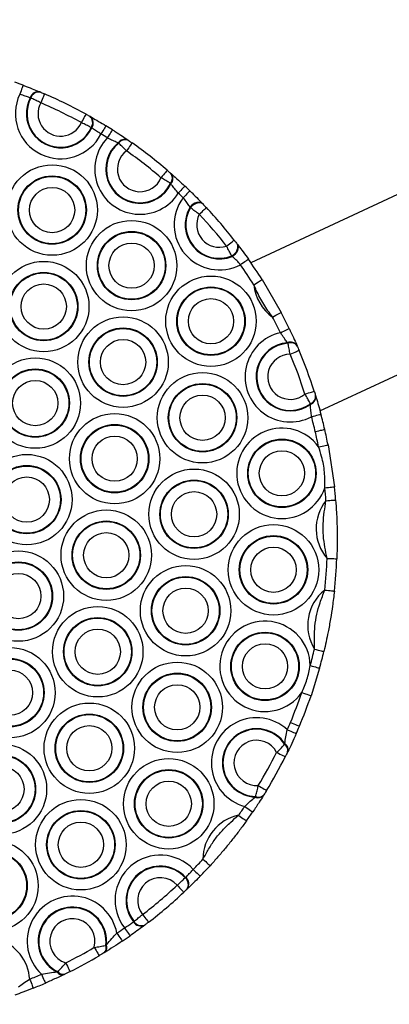
# Model space of a CAD drawing. Units: millimetres. Extents: x 1681 to 8896, y 2298 to 16248.
# Drawn here: x 5787 to 5863, y 7919 to 8122 of the extents above; entities that cross this region are included whole.
import ezdxf

# ---------------------------------------------------------------- set-up
doc = ezdxf.new("R2010")
doc.units = ezdxf.units.MM
doc.header["$LTSCALE"] = 100

msp = doc.modelspace()

# ---------------------------------------------------------------- linework, layer by layer
at = {"color": 7, "linetype": 'Continuous', "lineweight": 25}
for p, q in [((5942.28, 8122.15), (5834.63, 8071.95)), ((5789.21, 8105.99), (5789.09, 8106.04)), ((5791.12, 8107.23), (5791.24, 8107.18)), ((5801.36, 8102.23), (5801.47, 8102.16)), ((5801.78, 8099.83), (5801.67, 8099.9)), ((5807.34, 8096.67), (5807.22, 8096.73)), ((5809.26, 8097.29), (5809.37, 8097.22)), ((5818.05, 8090.47), (5818.15, 8090.38)), ((5818.11, 8088.27), (5818.02, 8088.36)), ((5822.14, 8083.35), (5822.06, 8083.45)), ((5824.72, 8084.11), (5824.81, 8084.01)), ((5848.87, 8041.41), (5932.56, 8080.43)), ((5831.74, 8075.91), (5831.82, 8075.81)), ((5830.76, 8073.28), (5830.68, 8073.38)), ((5836.92, 8068.5), (5840.85, 8061.71)), ((5842.25, 8055.35), (5842.19, 8055.48)), ((5844.14, 8054.86), (5844.19, 8054.74)), ((5847.95, 8044.58), (5847.99, 8044.45)), ((5846.91, 8042.72), (5846.88, 8042.85)), ((5850.53, 8034.38), (5851.84, 8025.74)), ((5848.78, 7988.3), (5847.02, 7982.61)), ((5841.55, 7972.6), (5841.61, 7972.74)), ((5842.24, 7971.06), (5842.17, 7970.93)), ((5835.47, 7961.68), (5835.56, 7961.81)), ((5837.31, 7962.16), (5837.23, 7962.04)), ((5821.07, 7945.02), (5821.16, 7945.1)), ((5821.49, 7942.71), (5821.4, 7942.62)), ((5810.4, 7935.95), (5810.5, 7936.03)), ((5812.82, 7935.32), (5812.71, 7935.24)), ((5804.68, 7931.08), (5804.82, 7931.19)), ((5804.45, 7929.62), (5804.31, 7929.54)), ((5794.6, 7925.61), (5794.77, 7925.67)), ((5796.26, 7925.14), (5796.12, 7925.07))]:
    msp.add_line(p, q, dxfattribs=at)
at = {"color": 7, "linetype": 'Continuous', "lineweight": 25, "flags": 128}
for points in [[(5787.62, 8108.62), (5787.61, 8108.58), (5787.57, 8108.48), (5787.5, 8108.3), (5787.42, 8108.07), (5787.31, 8107.79), (5787.19, 8107.46), (5787.06, 8107.11), (5786.92, 8106.75)], [(5792.04, 8106.84), (5792.02, 8106.8), (5791.98, 8106.7), (5791.9, 8106.53), (5791.81, 8106.3), (5791.69, 8106.02), (5791.55, 8105.7), (5791.4, 8105.36), (5791.25, 8105)], [(5800.6, 8102.65), (5800.58, 8102.61), (5800.53, 8102.52), (5800.44, 8102.35), (5800.32, 8102.14), (5800.17, 8101.87), (5800, 8101.57), (5799.82, 8101.24), (5799.64, 8100.9)], [(5804.72, 8100.26), (5804.7, 8100.22), (5804.64, 8100.13), (5804.54, 8099.97), (5804.41, 8099.76), (5804.25, 8099.5), (5804.07, 8099.2), (5803.87, 8098.88), (5803.67, 8098.55)], [(5806.06, 8099.42), (5806.03, 8099.39), (5805.97, 8099.29), (5805.87, 8099.13), (5805.74, 8098.92), (5805.58, 8098.67), (5805.39, 8098.38), (5805.19, 8098.06), (5804.98, 8097.73)], [(5810.12, 8096.7), (5810.09, 8096.67), (5810.03, 8096.57), (5809.92, 8096.42), (5809.78, 8096.22), (5809.6, 8095.97), (5809.4, 8095.69), (5809.19, 8095.38), (5808.96, 8095.06)], [(5817.37, 8091.06), (5817.34, 8091.03), (5817.27, 8090.94), (5817.15, 8090.8), (5816.99, 8090.61), (5816.79, 8090.38), (5816.56, 8090.12), (5816.32, 8089.84), (5816.07, 8089.54)], [(5821, 8087.79), (5820.98, 8087.77), (5820.9, 8087.68), (5820.77, 8087.55), (5820.6, 8087.37), (5820.4, 8087.15), (5820.16, 8086.9), (5819.9, 8086.62), (5819.63, 8086.34)], [(5822.02, 8086.82), (5822, 8086.79), (5821.92, 8086.71), (5821.79, 8086.58), (5821.61, 8086.4), (5821.4, 8086.18), (5821.16, 8085.94), (5820.9, 8085.67), (5820.63, 8085.39)], [(5824.72, 8084.11), (5824.47, 8084.29), (5824.17, 8084.4), (5823.83, 8084.43), (5823.45, 8084.38), (5823.07, 8084.25), (5822.7, 8084.04), (5822.36, 8083.77), (5822.06, 8083.45)], [(5824.81, 8084.01), (5824.56, 8084.2), (5824.26, 8084.31), (5823.91, 8084.34), (5823.54, 8084.28), (5823.16, 8084.15), (5822.79, 8083.94), (5822.44, 8083.67), (5822.14, 8083.35)], [(5823.97, 8081.98), (5824.26, 8082.25), (5824.53, 8082.51), (5824.78, 8082.74), (5825, 8082.95), (5825.19, 8083.12), (5825.32, 8083.25), (5825.4, 8083.32), (5825.43, 8083.35)], [(5829.61, 8075.4), (5829.92, 8075.64), (5830.21, 8075.87), (5830.48, 8076.08), (5830.72, 8076.27), (5830.92, 8076.42), (5831.06, 8076.54), (5831.15, 8076.61), (5831.18, 8076.63)], [(5830.68, 8073.38), (5831.04, 8073.63), (5831.36, 8073.93), (5831.62, 8074.26), (5831.81, 8074.62), (5831.92, 8074.98), (5831.95, 8075.33), (5831.89, 8075.64), (5831.74, 8075.91)], [(5830.76, 8073.28), (5831.13, 8073.53), (5831.44, 8073.83), (5831.71, 8074.16), (5831.9, 8074.52), (5832.01, 8074.88), (5832.03, 8075.22), (5831.97, 8075.54), (5831.82, 8075.81)], [(5832.45, 8071.57), (5832.77, 8071.8), (5833.08, 8072.02), (5833.36, 8072.22), (5833.61, 8072.39), (5833.81, 8072.53), (5833.96, 8072.64), (5834.06, 8072.71), (5834.09, 8072.73)], [(5835.23, 8067.43), (5835.56, 8067.64), (5835.87, 8067.84), (5836.16, 8068.03), (5836.42, 8068.19), (5836.63, 8068.32), (5836.79, 8068.42), (5836.88, 8068.48), (5836.92, 8068.5)], [(5839.08, 8060.77), (5839.43, 8060.95), (5839.76, 8061.13), (5840.07, 8061.29), (5840.34, 8061.43), (5840.56, 8061.55), (5840.72, 8061.63), (5840.82, 8061.69), (5840.85, 8061.71)], [(5840.72, 8057.53), (5841.07, 8057.7), (5841.41, 8057.87), (5841.72, 8058.02), (5841.99, 8058.15), (5842.22, 8058.26), (5842.38, 8058.34), (5842.48, 8058.39), (5842.52, 8058.4)], [(5842.71, 8053.11), (5843.07, 8053.26), (5843.42, 8053.41), (5843.74, 8053.54), (5844.02, 8053.66), (5844.25, 8053.76), (5844.42, 8053.83), (5844.52, 8053.87), (5844.56, 8053.89)], [(5845.77, 8044.86), (5846.14, 8044.97), (5846.5, 8045.09), (5846.83, 8045.19), (5847.11, 8045.29), (5847.35, 8045.36), (5847.53, 8045.42), (5847.64, 8045.45), (5847.67, 8045.46)], [(5847.13, 8040.2), (5847.51, 8040.3), (5847.87, 8040.39), (5848.2, 8040.48), (5848.5, 8040.56), (5848.74, 8040.62), (5848.92, 8040.67), (5849.03, 8040.7), (5849.06, 8040.71)], [(5847.89, 8037.13), (5848.27, 8037.22), (5848.64, 8037.31), (5848.97, 8037.39), (5849.27, 8037.45), (5849.51, 8037.51), (5849.69, 8037.55), (5849.8, 8037.58), (5849.84, 8037.59)], [(5848.57, 8033.99), (5848.95, 8034.07), (5849.32, 8034.14), (5849.66, 8034.2), (5849.95, 8034.26), (5850.2, 8034.31), (5850.38, 8034.35), (5850.49, 8034.37), (5850.53, 8034.38)], [(5849.85, 8025.53), (5850.24, 8025.57), (5850.62, 8025.61), (5850.96, 8025.65), (5851.26, 8025.68), (5851.51, 8025.71), (5851.69, 8025.73), (5851.8, 8025.74), (5851.84, 8025.74)], [(5850.11, 8022.85), (5850.49, 8022.88), (5850.87, 8022.91), (5851.21, 8022.94), (5851.52, 8022.96), (5851.76, 8022.98), (5851.95, 8023), (5852.06, 8023.01), (5852.1, 8023.01)], [(5850.33, 8010.96), (5850.72, 8010.94), (5851.1, 8010.92), (5851.45, 8010.91), (5851.75, 8010.9), (5852, 8010.89), (5852.18, 8010.88), (5852.29, 8010.87), (5852.33, 8010.87)], [(5849.84, 8004.41), (5850.23, 8004.36), (5850.6, 8004.32), (5850.95, 8004.29), (5851.25, 8004.25), (5851.5, 8004.23), (5851.68, 8004.21), (5851.79, 8004.19), (5851.83, 8004.19)], [(5847.73, 7992.21), (5848.11, 7992.12), (5848.47, 7992.03), (5848.81, 7991.95), (5849.1, 7991.88), (5849.34, 7991.82), (5849.52, 7991.78), (5849.64, 7991.75), (5849.67, 7991.75)], [(5846.86, 7988.84), (5847.23, 7988.73), (5847.59, 7988.63), (5847.93, 7988.54), (5848.22, 7988.46), (5848.46, 7988.39), (5848.64, 7988.34), (5848.75, 7988.31), (5848.78, 7988.3)], [(5845.13, 7983.25), (5845.5, 7983.13), (5845.85, 7983.01), (5846.18, 7982.89), (5846.47, 7982.8), (5846.7, 7982.71), (5846.88, 7982.65), (5846.98, 7982.62), (5847.02, 7982.61)], [(5842.13, 7975.58), (5842.49, 7975.42), (5842.83, 7975.27), (5843.15, 7975.13), (5843.43, 7975.01), (5843.65, 7974.91), (5843.82, 7974.83), (5843.93, 7974.79), (5843.96, 7974.77)], [(5842.79, 7977.1), (5843.15, 7976.95), (5843.49, 7976.81), (5843.81, 7976.67), (5844.09, 7976.55), (5844.32, 7976.46), (5844.49, 7976.39), (5844.59, 7976.34), (5844.63, 7976.33)], [(5839.93, 7970.91), (5840.28, 7970.73), (5840.61, 7970.56), (5840.92, 7970.41), (5841.19, 7970.27), (5841.42, 7970.16), (5841.58, 7970.08), (5841.68, 7970.03), (5841.72, 7970.01)], [(5836.14, 7964.08), (5836.47, 7963.88), (5836.79, 7963.68), (5837.09, 7963.5), (5837.35, 7963.34), (5837.56, 7963.21), (5837.72, 7963.12), (5837.81, 7963.06), (5837.85, 7963.04)], [(5833.34, 7959.74), (5833.66, 7959.52), (5833.97, 7959.31), (5834.26, 7959.12), (5834.51, 7958.94), (5834.71, 7958.8), (5834.87, 7958.7), (5834.96, 7958.64), (5834.99, 7958.61)], [(5832.07, 7957.93), (5832.39, 7957.7), (5832.7, 7957.49), (5832.98, 7957.28), (5833.22, 7957.11), (5833.42, 7956.96), (5833.58, 7956.85), (5833.67, 7956.79), (5833.7, 7956.77)], [(5824.72, 7948.87), (5825.01, 7948.6), (5825.29, 7948.35), (5825.54, 7948.12), (5825.76, 7947.91), (5825.95, 7947.74), (5826.08, 7947.62), (5826.17, 7947.54), (5826.2, 7947.52)], [(5822.72, 7946.74), (5823, 7946.47), (5823.27, 7946.21), (5823.52, 7945.97), (5823.74, 7945.76), (5823.91, 7945.59), (5824.05, 7945.46), (5824.13, 7945.38), (5824.16, 7945.35)], [(5819.4, 7943.48), (5819.67, 7943.2), (5819.92, 7942.93), (5820.16, 7942.67), (5820.37, 7942.45), (5820.54, 7942.27), (5820.66, 7942.14), (5820.74, 7942.05), (5820.77, 7942.02)], [(5812.28, 7937.43), (5812.52, 7937.12), (5812.75, 7936.82), (5812.96, 7936.55), (5813.15, 7936.31), (5813.3, 7936.11), (5813.41, 7935.97), (5813.48, 7935.88), (5813.5, 7935.85)], [(5806.96, 7933.6), (5807.18, 7933.28), (5807.39, 7932.97), (5807.58, 7932.68), (5807.75, 7932.43), (5807.89, 7932.22), (5807.99, 7932.07), (5808.06, 7931.97), (5808.08, 7931.94)], [(5808.53, 7934.67), (5808.75, 7934.35), (5808.97, 7934.05), (5809.17, 7933.76), (5809.34, 7933.52), (5809.48, 7933.31), (5809.59, 7933.16), (5809.65, 7933.07), (5809.68, 7933.04)], [(5802.3, 7930.66), (5802.5, 7930.33), (5802.69, 7930.01), (5802.86, 7929.71), (5803.02, 7929.45), (5803.14, 7929.23), (5803.24, 7929.07), (5803.3, 7928.98), (5803.32, 7928.94)], [(5796.41, 7927.45), (5796.58, 7927.1), (5796.75, 7926.76), (5796.91, 7926.45), (5797.04, 7926.18), (5797.15, 7925.96), (5797.24, 7925.8), (5797.29, 7925.69), (5797.31, 7925.66)], [(5791.41, 7925.11), (5791.57, 7924.75), (5791.72, 7924.41), (5791.85, 7924.09), (5791.97, 7923.81), (5792.07, 7923.59), (5792.15, 7923.42), (5792.19, 7923.31), (5792.21, 7923.28)], [(5788.97, 7924.09), (5789.12, 7923.73), (5789.26, 7923.38), (5789.39, 7923.06), (5789.5, 7922.78), (5789.59, 7922.55), (5789.66, 7922.38), (5789.7, 7922.27), (5789.72, 7922.24)]]:
    msp.add_lwpolyline(points, dxfattribs=at)
at = {"color": 7, "linetype": 'Continuous', "lineweight": 25}
for centre, radius in [((5793.61, 8082.85), 9.33), ((5793.61, 8082.85), 7.06), ((5793.61, 8082.85), 6.94), ((5793.61, 8082.85), 4.67), ((5810, 8071.38), 9.33), ((5810, 8071.38), 7.06), ((5810, 8071.38), 6.94), ((5810, 8071.38), 4.67), ((5791.87, 8062.93), 9.33), ((5791.87, 8062.93), 7.06), ((5791.87, 8062.93), 6.94), ((5826.38, 8059.91), 9.33), ((5791.87, 8062.93), 4.67), ((5826.38, 8059.91), 7.06), ((5826.38, 8059.91), 6.94), ((5826.38, 8059.91), 4.67), ((5808.25, 8051.46), 9.33), ((5808.25, 8051.46), 7.06), ((5808.25, 8051.46), 6.94), ((5808.25, 8051.46), 4.67), ((5790.13, 8043), 9.33), ((5790.13, 8043), 7.06), ((5790.13, 8043), 6.94), ((5824.64, 8039.98), 9.33), ((5790.13, 8043), 4.67), ((5824.64, 8039.98), 7.06), ((5824.64, 8039.98), 6.94), ((5824.64, 8039.98), 4.67), ((5806.51, 8031.53), 9.33), ((5806.51, 8031.53), 7.06), ((5806.51, 8031.53), 6.94), ((5806.51, 8031.53), 4.67), ((5841.02, 8028.51), 7.06), ((5841.02, 8028.51), 6.94), ((5788.38, 8023.08), 9.33), ((5841.02, 8028.51), 4.67), ((5788.38, 8023.08), 7.06), ((5788.38, 8023.08), 6.94), ((5822.89, 8020.06), 9.33), ((5788.38, 8023.08), 4.67), ((5822.89, 8020.06), 7.06), ((5822.89, 8020.06), 6.94), ((5822.89, 8020.06), 4.67), ((5804.77, 8011.61), 9.33), ((5804.77, 8011.61), 7.06), ((5804.77, 8011.61), 6.94), ((5804.77, 8011.61), 4.67), ((5839.28, 8008.59), 9.33), ((5839.28, 8008.59), 7.06), ((5839.28, 8008.59), 6.94), ((5786.64, 8003.16), 9.33), ((5839.28, 8008.59), 4.67), ((5786.64, 8003.16), 7.06), ((5786.64, 8003.16), 6.94), ((5821.15, 8000.14), 9.33), ((5786.64, 8003.16), 4.67), ((5821.15, 8000.14), 7.06), ((5821.15, 8000.14), 6.94), ((5821.15, 8000.14), 4.67), ((5803.02, 7991.68), 9.33), ((5803.02, 7991.68), 7.06), ((5803.02, 7991.68), 6.94), ((5803.02, 7991.68), 4.67), ((5837.53, 7988.66), 7.06), ((5837.53, 7988.66), 6.94), ((5784.9, 7983.23), 9.33), ((5837.53, 7988.66), 4.67), ((5784.9, 7983.23), 7.06), ((5784.9, 7983.23), 6.94), ((5784.9, 7983.23), 4.67), ((5819.41, 7980.21), 9.33), ((5819.41, 7980.21), 7.06), ((5819.41, 7980.21), 6.94), ((5819.41, 7980.21), 4.67), ((5801.28, 7971.76), 9.33), ((5801.28, 7971.76), 7.06), ((5801.28, 7971.76), 6.94), ((5801.28, 7971.76), 4.67), ((5783.15, 7963.31), 9.33), ((5783.15, 7963.31), 7.06), ((5783.15, 7963.31), 6.94), ((5817.66, 7960.29), 9.33), ((5783.15, 7963.31), 4.67), ((5817.66, 7960.29), 7.06), ((5817.66, 7960.29), 6.94), ((5817.66, 7960.29), 4.67), ((5799.54, 7951.84), 9.33), ((5799.54, 7951.84), 7.06), ((5799.54, 7951.84), 6.94), ((5799.54, 7951.84), 4.67), ((5781.41, 7943.38), 9.33), ((5781.41, 7943.38), 7.06), ((5781.41, 7943.38), 6.94)]:
    msp.add_circle(centre, radius, dxfattribs=at)
for centre, radius, start, end in [((5752.42, 8015.02), 100, 69.3881, 70.4231), ((5795.36, 8102.77), 9.33, 154.7851, 333.0716), ((5795.36, 8102.77), 7.06, 152.4843, 335.3724), ((5795.36, 8102.77), 6.94, 152.377, 335.4797), ((5790.76, 8105.52), 1.74, 78.0425, 162.7916), ((5790.87, 8105.47), 1.74, 77.9769, 162.6886), ((5752.42, 8015.02), 100, 61.1967, 66.66), ((5795.36, 8102.77), 4.67, 151.5521, 336.3045), ((5752.42, 8015.02), 98, 61.1967, 66.66), ((5800.23, 8100.89), 1.75, 325.1674, 49.8796), ((5800.35, 8100.83), 1.75, 325.0734, 49.8048), ((5752.42, 8015.02), 100, 57.5636, 58.4685), ((5811.74, 8091.3), 9.33, 136.4227, 327.8379), ((5752.42, 8015.02), 98, 57.5636, 58.4685), ((5808.58, 8095.8), 1.64, 65.1795, 145.3972), ((5808.68, 8095.73), 1.64, 65.0829, 145.1869), ((5811.74, 8091.3), 7.06, 129.7367, 334.5238), ((5811.74, 8091.3), 6.94, 129.3734, 334.8872), ((5752.42, 8015.02), 100, 49.4983, 54.7623), ((5811.74, 8091.3), 4.67, 126.4377, 337.8229), ((5752.42, 8015.02), 98, 49.4983, 54.7623), ((5816.78, 8089.43), 1.64, 319.0774, 39.1773), ((5816.88, 8089.35), 1.64, 318.8606, 39.083), ((5752.42, 8015.02), 100, 45.8903, 46.697), ((5828.12, 8079.83), 9.33, 143.4463, 297.689), ((5752.42, 8015.02), 98, 45.8903, 46.697), ((5828.12, 8079.83), 7.06, 149.1745, 291.9609), ((5828.12, 8079.83), 6.94, 149.5362, 291.5992), ((5752.42, 8015.02), 100, 38.0331, 43.1023), ((5828.12, 8079.83), 4.67, 152.5774, 288.558), ((5752.42, 8015.02), 98, 38.0331, 43.1023), ((5752.42, 8015.02), 98, 32.3323, 35.245), ((5752.42, 8015.02), 100, 32.3323, 35.245), ((5844.5, 8068.36), 9.33, 185.6995, 234.4625), ((5752.42, 8015.02), 98, 25.71, 27.8297), ((5752.42, 8015.02), 100, 25.71, 27.8297), ((5842.76, 8048.44), 9.33, 102.6631, 297.9332), ((5842.76, 8048.44), 7.06, 94.637, 305.9594), ((5842.76, 8048.44), 6.94, 94.1932, 306.4032), ((5842.79, 8053.98), 1.61, 33.099, 111.9918), ((5842.85, 8053.86), 1.6, 33.0083, 111.7368), ((5842.76, 8048.44), 4.67, 90.582, 310.0144), ((5752.42, 8015.02), 98, 17.7246, 22.8718), ((5752.42, 8015.02), 100, 17.7246, 22.8718), ((5846.36, 8044.37), 1.6, 288.8542, 7.5937), ((5846.4, 8044.24), 1.61, 288.6033, 7.4976), ((5752.42, 8015.02), 100, 13.0414, 14.8863), ((5752.42, 8015.02), 98, 13.0414, 14.8863), ((5841.02, 8028.51), 9.33, 35.9699, 341.3466), ((5752.42, 8015.02), 98, 11.1606, 13.0414), ((5752.42, 8015.02), 100, 11.1606, 13.0414), ((5752.42, 8015.02), 98, 4.5819, 6.1558), ((5752.42, 8015.02), 100, 4.5819, 6.1558), ((5857.4, 8017.04), 9.33, 141.4737, 220.7309), ((5752.42, 8015.02), 98, 353.7823, 357.6227), ((5752.42, 8015.02), 100, 353.7823, 357.6227), ((5855.66, 7997.12), 9.33, 128.5822, 211.7409), ((5837.53, 7988.66), 9.33, 1.0521, 324.5363), ((5752.42, 8015.02), 98, 344.5026, 346.5408), ((5752.42, 8015.02), 100, 344.5026, 346.5408), ((5752.42, 8015.02), 98, 337.2363, 341.0859), ((5752.42, 8015.02), 100, 337.2363, 341.0859), ((5835.79, 7968.74), 9.33, 47.1509, 254.7783), ((5835.79, 7968.74), 7.06, 34.5218, 267.4073), ((5835.79, 7968.74), 6.94, 33.7868, 268.1423), ((5752.42, 8015.02), 98, 336.2666, 337.2363), ((5752.42, 8015.02), 100, 336.2666, 337.2363), ((5835.79, 7968.74), 4.67, 27.6408, 274.2883), ((5840.77, 7971.36), 1.47, 343.1524, 57.6048), ((5840.82, 7971.49), 1.48, 343.2346, 57.9368), ((5752.42, 8015.02), 98, 328.6803, 333.2488), ((5752.42, 8015.02), 100, 328.6803, 333.2488), ((5836.12, 7963.01), 1.48, 243.9879, 318.6983), ((5836.2, 7963.13), 1.47, 244.3299, 318.7695), ((5752.42, 8015.02), 98, 324.3701, 325.6625), ((5834.05, 7948.82), 9.33, 102.2128, 179.6991), ((5752.42, 8015.02), 100, 324.3701, 325.6625), ((5815.92, 7940.36), 9.33, 43.1706, 217.5965), ((5815.92, 7940.36), 7.06, 42.1342, 218.633), ((5815.92, 7940.36), 6.94, 42.0997, 218.6674), ((5752.42, 8015.02), 98, 315.8375, 317.5418), ((5752.42, 8015.02), 100, 315.8375, 317.5418), ((5815.92, 7940.36), 4.67, 41.8701, 218.8971), ((5819.95, 7943.64), 1.77, 324.8292, 50.866), ((5820.04, 7943.73), 1.77, 324.9013, 50.9149), ((5752.42, 8015.02), 98, 307.6505, 313.1166), ((5797.79, 7931.91), 9.33, 10.4493, 226.8167), ((5752.42, 8015.02), 100, 307.6505, 313.1166), ((5797.79, 7931.91), 7.06, 354.1142, 243.1518), ((5797.79, 7931.91), 6.94, 353.1197, 244.1463), ((5797.79, 7931.91), 4.67, 344.5172, 252.7489), ((5811.94, 7936.84), 1.77, 209.8487, 295.8699), ((5812.04, 7936.91), 1.77, 209.904, 295.9329), ((5779.67, 7923.46), 9.33, 3.8923, 209.2535), ((5752.42, 8015.02), 98, 303.82, 304.9296), ((5752.42, 8015.02), 100, 303.82, 304.9296), ((5752.42, 8015.02), 98, 296.6705, 300.5955), ((5803.43, 7930.56), 1.35, 310.7972, 22.4593), ((5803.56, 7930.66), 1.37, 310.8373, 22.7962), ((5752.42, 8015.02), 100, 296.6705, 300.5955), ((5752.42, 8015.02), 98, 291.8997, 293.4461), ((5795.73, 7926.38), 1.37, 214.4662, 286.4329), ((5795.88, 7926.44), 1.35, 214.8069, 286.4754), ((5752.42, 8015.02), 100, 291.8997, 293.4461)]:
    msp.add_arc(centre, radius, start, end, dxfattribs=at)
for points, knots in [([(5787.62, 8108.62), (5787.83, 8108.54), (5788.59, 8108.25), (5789.87, 8107.75), (5790.71, 8107.4), (5791.12, 8107.23)], [0, 0, 0, 0, 0.160243, 0.590372, 1, 1, 1, 1]), ([(5789.09, 8106.04), (5788.84, 8106.12), (5788.31, 8106.29), (5787.52, 8106.55), (5787.05, 8106.71), (5786.92, 8106.75)], [0, 0, 0, 0, 0.410991, 0.840361, 1, 1, 1, 1]), ([(5791.25, 8105), (5790.92, 8105.16), (5790.28, 8105.48), (5789.6, 8105.81), (5789.29, 8105.95), (5789.21, 8105.99)], [0, 0, 0, 0, 0.430484, 0.861366, 1, 1, 1, 1]), ([(5791.24, 8107.18), (5791.27, 8107.17), (5791.39, 8107.11), (5791.66, 8107), (5791.91, 8106.89), (5792.04, 8106.84)], [0, 0, 0, 0, 0.137778, 0.568012, 1, 1, 1, 1]), ([(5800.6, 8102.65), (5800.64, 8102.63), (5800.8, 8102.54), (5801.08, 8102.38), (5801.27, 8102.28), (5801.36, 8102.23)], [0, 0, 0, 0, 0.141021, 0.571595, 1, 1, 1, 1]), ([(5801.47, 8102.16), (5801.6, 8102.09), (5802.1, 8101.81), (5803.18, 8101.18), (5804.2, 8100.57), (5804.72, 8100.26)], [0, 0, 0, 0, 0.1390905, 0.5686657, 1, 1, 1, 1]), ([(5801.67, 8099.9), (5801.42, 8100.02), (5800.92, 8100.27), (5800.17, 8100.64), (5799.74, 8100.85), (5799.64, 8100.9)], [0, 0, 0, 0, 0.430052, 0.859607, 1, 1, 1, 1]), ([(5803.67, 8098.55), (5803.37, 8098.76), (5802.77, 8099.16), (5802.14, 8099.58), (5801.85, 8099.78), (5801.78, 8099.83)], [0, 0, 0, 0, 0.4300296, 0.8601967, 1, 1, 1, 1]), ([(5806.06, 8099.42), (5806.24, 8099.3), (5806.95, 8098.85), (5808.12, 8098.08), (5808.9, 8097.55), (5809.26, 8097.29)], [0, 0, 0, 0, 0.157641, 0.598252, 1, 1, 1, 1]), ([(5807.22, 8096.73), (5806.95, 8096.84), (5806.38, 8097.07), (5805.58, 8097.44), (5805.11, 8097.67), (5804.98, 8097.73)], [0, 0, 0, 0, 0.406463, 0.844894, 1, 1, 1, 1]), ([(5808.96, 8095.06), (5808.7, 8095.33), (5808.18, 8095.87), (5807.63, 8096.39), (5807.38, 8096.62), (5807.34, 8096.67)], [0, 0, 0, 0, 0.444238, 0.895066, 1, 1, 1, 1]), ([(5809.37, 8097.22), (5809.39, 8097.2), (5809.51, 8097.12), (5809.75, 8096.95), (5809.99, 8096.78), (5810.12, 8096.7)], [0, 0, 0, 0, 0.102911, 0.550828, 1, 1, 1, 1]), ([(5818.02, 8088.36), (5817.78, 8088.51), (5817.3, 8088.82), (5816.58, 8089.25), (5816.16, 8089.48), (5816.07, 8089.54)], [0, 0, 0, 0, 0.43687, 0.867323, 1, 1, 1, 1]), ([(5817.37, 8091.06), (5817.4, 8091.03), (5817.54, 8090.91), (5817.79, 8090.69), (5817.97, 8090.54), (5818.05, 8090.47)], [0, 0, 0, 0, 0.134737, 0.568189, 1, 1, 1, 1]), ([(5818.15, 8090.38), (5818.25, 8090.3), (5818.69, 8089.91), (5819.64, 8089.06), (5820.55, 8088.22), (5821, 8087.79)], [0, 0, 0, 0, 0.121716, 0.559918, 1, 1, 1, 1]), ([(5819.63, 8086.34), (5819.38, 8086.64), (5818.88, 8087.24), (5818.39, 8087.88), (5818.16, 8088.2), (5818.11, 8088.27)], [0, 0, 0, 0, 0.435268, 0.876347, 1, 1, 1, 1]), ([(5822.06, 8083.45), (5821.9, 8083.7), (5821.59, 8084.21), (5821.05, 8084.9), (5820.72, 8085.29), (5820.63, 8085.39)], [0, 0, 0, 0, 0.41078, 0.852454, 1, 1, 1, 1]), ([(5822.02, 8086.82), (5822.17, 8086.67), (5822.77, 8086.09), (5823.75, 8085.11), (5824.41, 8084.43), (5824.72, 8084.11)], [0, 0, 0, 0, 0.150722, 0.595967, 1, 1, 1, 1]), ([(5823.97, 8081.98), (5823.67, 8082.2), (5823.05, 8082.64), (5822.46, 8083.1), (5822.19, 8083.31), (5822.14, 8083.35)], [0, 0, 0, 0, 0.444812, 0.897705, 1, 1, 1, 1]), ([(5824.81, 8084.01), (5824.83, 8083.99), (5824.92, 8083.9), (5825.13, 8083.68), (5825.33, 8083.46), (5825.43, 8083.35)], [0, 0, 0, 0, 0.100091, 0.549402, 1, 1, 1, 1]), ([(5830.68, 8073.38), (5830.54, 8073.63), (5830.26, 8074.13), (5829.87, 8074.87), (5829.66, 8075.3), (5829.61, 8075.4)], [0, 0, 0, 0, 0.436139, 0.864821, 1, 1, 1, 1]), ([(5831.18, 8076.63), (5831.21, 8076.6), (5831.33, 8076.45), (5831.53, 8076.19), (5831.67, 8076), (5831.74, 8075.91)], [0, 0, 0, 0, 0.137737, 0.569643, 1, 1, 1, 1]), ([(5831.82, 8075.81), (5831.9, 8075.7), (5832.26, 8075.23), (5833.02, 8074.22), (5833.73, 8073.23), (5834.09, 8072.73)], [0, 0, 0, 0, 0.128573, 0.563272, 1, 1, 1, 1]), ([(5832.45, 8071.57), (5832.21, 8071.86), (5831.71, 8072.44), (5831.13, 8072.98), (5830.83, 8073.22), (5830.76, 8073.28)], [0, 0, 0, 0, 0.4300711, 0.8683461, 1, 1, 1, 1]), ([(5839.08, 8060.77), (5838.45, 8061.63), (5837.18, 8063.37), (5835.99, 8065.66), (5835.39, 8067.04), (5835.23, 8067.43)], [0, 0, 0, 0, 0.4148733, 0.83496, 1, 1, 1, 1]), ([(5842.19, 8055.48), (5842, 8055.71), (5841.61, 8056.22), (5841.09, 8056.96), (5840.79, 8057.42), (5840.72, 8057.53)], [0, 0, 0, 0, 0.40439, 0.84816, 1, 1, 1, 1]), ([(5842.52, 8058.4), (5842.61, 8058.2), (5842.98, 8057.43), (5843.58, 8056.15), (5843.96, 8055.27), (5844.14, 8054.86)], [0, 0, 0, 0, 0.1552533, 0.6020329, 1, 1, 1, 1]), ([(5842.71, 8053.11), (5842.65, 8053.49), (5842.51, 8054.25), (5842.34, 8054.98), (5842.27, 8055.3), (5842.25, 8055.35)], [0, 0, 0, 0, 0.452121, 0.9146, 1, 1, 1, 1]), ([(5844.19, 8054.74), (5844.2, 8054.72), (5844.26, 8054.59), (5844.38, 8054.32), (5844.5, 8054.03), (5844.56, 8053.89)], [0, 0, 0, 0, 0.083211, 0.541044, 1, 1, 1, 1]), ([(5846.88, 8042.85), (5846.74, 8043.11), (5846.48, 8043.62), (5846.07, 8044.36), (5845.82, 8044.76), (5845.77, 8044.86)], [0, 0, 0, 0, 0.440086, 0.870652, 1, 1, 1, 1]), ([(5847.67, 8045.46), (5847.69, 8045.42), (5847.74, 8045.24), (5847.85, 8044.92), (5847.92, 8044.69), (5847.95, 8044.58)], [0, 0, 0, 0, 0.132182, 0.566766, 1, 1, 1, 1]), ([(5847.13, 8040.2), (5847.08, 8040.6), (5846.98, 8041.4), (5846.92, 8042.23), (5846.91, 8042.64), (5846.91, 8042.72)], [0, 0, 0, 0, 0.437648, 0.884064, 1, 1, 1, 1]), ([(5847.99, 8044.45), (5848.03, 8044.34), (5848.2, 8043.77), (5848.57, 8042.54), (5848.9, 8041.32), (5849.06, 8040.71)], [0, 0, 0, 0, 0.113484, 0.555752, 1, 1, 1, 1]), ([(5849.85, 8025.53), (5849.87, 8026.6), (5849.9, 8028.77), (5849.37, 8031.61), (5848.79, 8033.32), (5848.57, 8033.99)], [0, 0, 0, 0, 0.372343, 0.753655, 1, 1, 1, 1]), ([(5850.33, 8010.96), (5850.18, 8011.74), (5849.87, 8013.29), (5849.51, 8015.66), (5849.48, 8018.1), (5849.73, 8020.5), (5849.98, 8022.08), (5850.11, 8022.85)], [0, 0, 0, 0, 0.198584, 0.397091, 0.600553, 0.804447, 1, 1, 1, 1]), ([(5852.1, 8023.01), (5852.16, 8022.14), (5852.3, 8020.21), (5852.41, 8017.21), (5852.44, 8014.02), (5852.37, 8011.91), (5852.33, 8010.87)], [0, 0, 0, 0, 0.215247, 0.476604, 0.744226, 1, 1, 1, 1]), ([(5847.73, 7992.21), (5847.72, 7993.01), (5847.7, 7994.61), (5847.77, 7997.01), (5848.17, 7999.43), (5848.9, 8001.89), (5849.52, 8003.53), (5849.84, 8004.41)], [0, 0, 0, 0, 0.1917128, 0.3834395, 0.5796069, 0.7761852, 1, 1, 1, 1]), ([(5851.83, 8004.19), (5851.71, 8003.16), (5851.48, 8001.24), (5851.05, 7998.45), (5850.6, 7995.97), (5850.14, 7993.76), (5849.83, 7992.42), (5849.67, 7991.75)], [0, 0, 0, 0, 0.245855, 0.457526, 0.674589, 0.837076, 1, 1, 1, 1]), ([(5845.13, 7983.25), (5845.51, 7984.14), (5846.29, 7985.94), (5846.66, 7987.87), (5846.86, 7988.84)], [0, 0, 0, 0, 0.495093, 1, 1, 1, 1]), ([(5841.61, 7972.74), (5841.67, 7973.18), (5841.78, 7974.07), (5842.01, 7975.07), (5842.13, 7975.58)], [0, 0, 0, 0, 0.494701, 1, 1, 1, 1]), ([(5843.96, 7974.77), (5843.64, 7974.06), (5843.03, 7972.69), (5842.5, 7971.59), (5842.24, 7971.06)], [0, 0, 0, 0, 0.5195643, 1, 1, 1, 1]), ([(5839.93, 7970.91), (5840.22, 7971.18), (5840.56, 7971.51), (5841.11, 7972.09), (5841.35, 7972.37), (5841.55, 7972.6)], [0, 0, 0, 0, 0.460917, 0.548083, 1, 1, 1, 1]), ([(5842.17, 7970.93), (5842.12, 7970.81), (5841.98, 7970.53), (5841.81, 7970.2), (5841.72, 7970.01)], [0, 0, 0, 0, 0.436857, 1, 1, 1, 1]), ([(5835.56, 7961.81), (5835.65, 7962.1), (5835.83, 7962.68), (5836.03, 7963.52), (5836.12, 7963.98), (5836.14, 7964.08)], [0, 0, 0, 0, 0.453441, 0.881913, 1, 1, 1, 1]), ([(5833.34, 7959.74), (5833.73, 7960.13), (5834.46, 7960.85), (5835.15, 7961.42), (5835.47, 7961.68)], [0, 0, 0, 0, 0.533304, 1, 1, 1, 1]), ([(5837.23, 7962.04), (5836.94, 7961.57), (5836.29, 7960.54), (5835.45, 7959.3), (5834.99, 7958.61)], [0, 0, 0, 0, 0.4526273, 1, 1, 1, 1]), ([(5837.85, 7963.04), (5837.82, 7963), (5837.72, 7962.82), (5837.52, 7962.51), (5837.38, 7962.28), (5837.31, 7962.16)], [0, 0, 0, 0, 0.124404, 0.562132, 1, 1, 1, 1]), ([(5824.72, 7948.87), (5825.11, 7949.56), (5825.88, 7950.94), (5827.14, 7952.97), (5828.7, 7954.84), (5830.38, 7956.47), (5831.53, 7957.46), (5832.07, 7957.93)], [0, 0, 0, 0, 0.201963, 0.403815, 0.610824, 0.818269, 1, 1, 1, 1]), ([(5833.7, 7956.77), (5833.23, 7956.12), (5832.3, 7954.84), (5830.86, 7952.98), (5829.35, 7951.12), (5827.81, 7949.31), (5826.74, 7948.11), (5826.2, 7947.52)], [0, 0, 0, 0, 0.200135, 0.397044, 0.595499, 0.797769, 1, 1, 1, 1]), ([(5819.4, 7943.48), (5819.67, 7943.73), (5820.2, 7944.21), (5820.75, 7944.72), (5821, 7944.96), (5821.07, 7945.02)], [0, 0, 0, 0, 0.429372, 0.858753, 1, 1, 1, 1]), ([(5821.16, 7945.1), (5821.34, 7945.29), (5821.73, 7945.68), (5822.3, 7946.29), (5822.63, 7946.65), (5822.72, 7946.74)], [0, 0, 0, 0, 0.411673, 0.840533, 1, 1, 1, 1]), ([(5824.16, 7945.35), (5824, 7945.19), (5823.43, 7944.61), (5822.46, 7943.64), (5821.81, 7943.01), (5821.49, 7942.71)], [0, 0, 0, 0, 0.159937, 0.589497, 1, 1, 1, 1]), ([(5821.4, 7942.62), (5821.37, 7942.6), (5821.28, 7942.5), (5821.07, 7942.31), (5820.87, 7942.12), (5820.77, 7942.02)], [0, 0, 0, 0, 0.140451, 0.569349, 1, 1, 1, 1]), ([(5810.5, 7936.03), (5810.72, 7936.2), (5811.16, 7936.55), (5811.82, 7937.06), (5812.19, 7937.36), (5812.28, 7937.43)], [0, 0, 0, 0, 0.429379, 0.858706, 1, 1, 1, 1]), ([(5808.53, 7934.67), (5808.83, 7934.87), (5809.43, 7935.27), (5810.05, 7935.7), (5810.33, 7935.9), (5810.4, 7935.95)], [0, 0, 0, 0, 0.429233, 0.858222, 1, 1, 1, 1]), ([(5812.71, 7935.24), (5812.6, 7935.16), (5812.14, 7934.81), (5811.13, 7934.06), (5810.16, 7933.38), (5809.68, 7933.04)], [0, 0, 0, 0, 0.141092, 0.569663, 1, 1, 1, 1]), ([(5813.5, 7935.85), (5813.47, 7935.82), (5813.32, 7935.71), (5813.07, 7935.51), (5812.9, 7935.38), (5812.82, 7935.32)], [0, 0, 0, 0, 0.141708, 0.571996, 1, 1, 1, 1]), ([(5804.82, 7931.19), (5805.18, 7931.62), (5805.82, 7932.42), (5806.61, 7933.24), (5806.96, 7933.6)], [0, 0, 0, 0, 0.551487, 1, 1, 1, 1]), ([(5802.3, 7930.66), (5802.72, 7930.72), (5803.52, 7930.82), (5804.29, 7930.99), (5804.63, 7931.07), (5804.68, 7931.08)], [0, 0, 0, 0, 0.474935, 0.915623, 1, 1, 1, 1]), ([(5808.08, 7931.94), (5807.47, 7931.54), (5806.17, 7930.68), (5805.05, 7929.99), (5804.45, 7929.62)], [0, 0, 0, 0, 0.469337, 1, 1, 1, 1]), ([(5804.31, 7929.54), (5804.29, 7929.53), (5804.15, 7929.44), (5803.82, 7929.24), (5803.49, 7929.05), (5803.32, 7928.94)], [0, 0, 0, 0, 0.076639, 0.499321, 1, 1, 1, 1]), ([(5794.77, 7925.67), (5794.99, 7925.88), (5795.26, 7926.15), (5795.82, 7926.74), (5796.14, 7927.13), (5796.41, 7927.45)], [0, 0, 0, 0, 0.435246, 0.53204, 1, 1, 1, 1]), ([(5791.41, 7925.11), (5791.97, 7925.22), (5793.09, 7925.44), (5794.1, 7925.55), (5794.6, 7925.61)], [0, 0, 0, 0, 0.502215, 1, 1, 1, 1]), ([(5796.12, 7925.07), (5795.56, 7924.8), (5794.38, 7924.24), (5792.95, 7923.61), (5792.21, 7923.28)], [0, 0, 0, 0, 0.476986, 1, 1, 1, 1]), ([(5797.31, 7925.66), (5797.12, 7925.57), (5796.75, 7925.38), (5796.43, 7925.22), (5796.26, 7925.14)], [0, 0, 0, 0, 0.494359, 1, 1, 1, 1]), ([(5786.66, 7922.5), (5787, 7922.75), (5787.68, 7923.28), (5788.53, 7923.82), (5788.97, 7924.09)], [0, 0, 0, 0, 0.484463, 1, 1, 1, 1]), ([(5789.72, 7922.24), (5788.99, 7921.95), (5787.6, 7921.4), (5786.47, 7921), (5785.93, 7920.8)], [0, 0, 0, 0, 0.528196, 1, 1, 1, 1])]:
    msp.add_open_spline(points, degree=3, knots=knots, dxfattribs=at)

doc.saveas('drawing.dxf')
